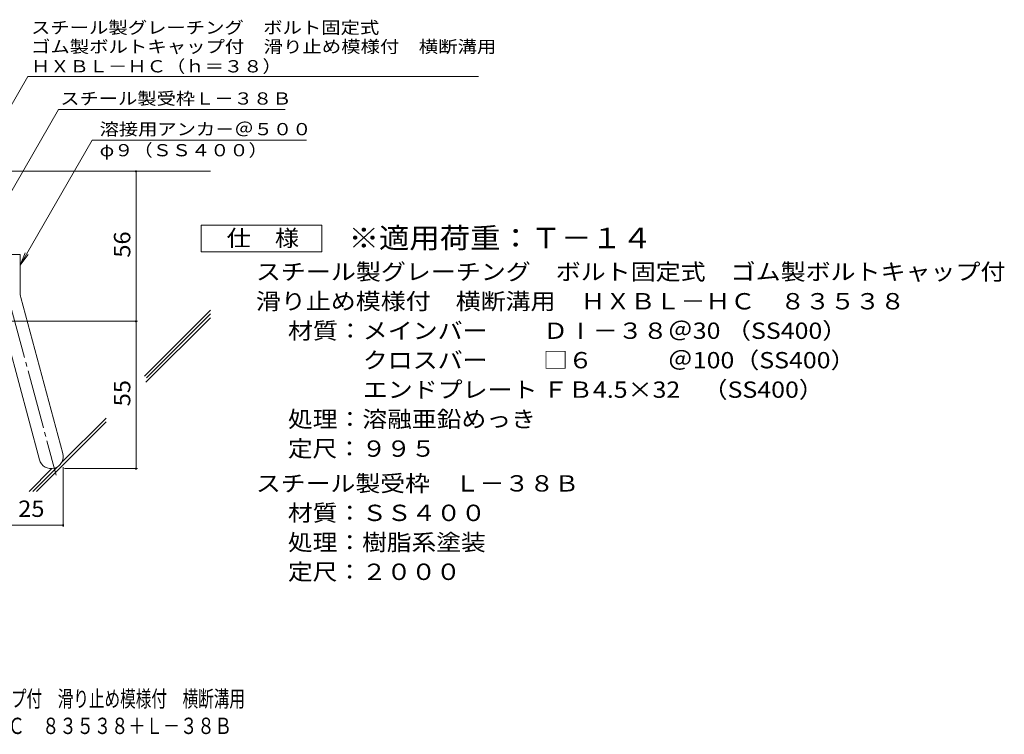
# Model space of a CAD drawing. Units: millimetres. Extents: x -1841 to 1842, y -1381 to 1331.
# Drawn here: x 5 to 1842, y -1381 to -47 of the extents above; entities that cross this region are included whole.
import ezdxf

# ---------------------------------------------------------------- set-up
doc = ezdxf.new("R2010")
doc.units = ezdxf.units.MM
doc.header["$LTSCALE"] = 10
doc.linetypes.add('JWW_CENTER2', pattern=[13.546667, 11.006667, -0.846667, 0.846667, -0.846667])
for name, color, linetype in [('D-1', 7, 'Continuous'), ('D-4', 7, 'Continuous'), ('D-5', 7, 'Continuous'), ('D-6', 7, 'Continuous'), ('F-5ﾚｲﾔ', 7, 'Continuous')]:
    doc.layers.add(name, color=color, linetype=linetype)
doc.styles.add('ＭＳ ゴシック', font='txt', dxfattribs={"height": 1})

msp = doc.modelspace()

# ---------------------------------------------------------------- linework, layer by layer
at = {"layer": 'D-1', "color": 2, "linetype": 'Continuous', "lineweight": 9}
for p, q in [((-39.2, -485.3), (5.8, -485.3)), ((5.8, -554.3), (5.8, -485.3)), ((7.3, -566), (85.3, -856.9)), ((-36.1, -577.6), (41.8, -868.6))]:
    msp.add_line(p, q, dxfattribs=at)
at = {"layer": 'D-1', "color": 2, "linetype": 'JWW_CENTER2', "lineweight": 9}
msp.add_line((-14.4, -571.8), (72.9, -897.6), dxfattribs=at)
at = {"layer": 'D-1', "color": 2, "linetype": 'Continuous', "lineweight": 9}
for centre, radius, start, end in [((50.8, -554.3), 45, 180, 195), ((63.6, -862.8), 22.5, 195.0001, 14.9999)]:
    msp.add_arc(centre, radius, start, end, dxfattribs=at)
at = {"layer": 'D-4', "color": 7, "linetype": 'Continuous', "lineweight": 9}
for p, q in [((222.1, -885.3), (222.1, -330.3)), ((-14.2, -610.3), (225.1, -610.3)), ((86, -882.8), (86, -994)), ((88.6, -885.3), (225.1, -885.3)), ((-339.2, -991), (86, -991))]:
    msp.add_line(p, q, dxfattribs=at)
at = {"layer": 'D-4', "color": 2, "linetype": 'Continuous', "lineweight": 9}
for p, q in [((343.6, -480.8), (343.6, -430.8)), ((343.6, -430.8), (568.6, -430.8)), ((568.6, -430.8), (568.6, -480.8)), ((568.6, -480.8), (343.6, -480.8))]:
    msp.add_line(p, q, dxfattribs=at)
at = {"layer": 'D-4', "color": 7, "linetype": 'Continuous', "lineweight": 9, "const_width": 2}
for points in [[(223.1, -330.3, 0.414214), (222.1, -329.3, 0.414214), (221.1, -330.3, 0.414214), (222.1, -331.3, 0.414214)], [(223.1, -610.3, 0.414214), (222.1, -609.3, 0.414214), (221.1, -610.3, 0.414214), (222.1, -611.3, 0.414214)], [(223.1, -885.3, 0.414214), (222.1, -884.3, 0.414214), (221.1, -885.3, 0.414214), (222.1, -886.3, 0.414214)], [(87, -991, 0.414214), (86, -990, 0.414214), (85, -991, 0.414214), (86, -992, 0.414214)]]:
    msp.add_lwpolyline(points, format="xyb", close=True, dxfattribs=at)
at = {"layer": 'D-5', "color": 7, "linetype": 'Continuous', "lineweight": 9}
for p, q in [((-89.2, -342.8), (20.1, -153.4)), ((20.1, -153.4), (861.1, -153.4)), ((-39.2, -417.2), (77.6, -214.8)), ((77.6, -214.8), (500.4, -214.8)), ((140.5, -271.9), (5.8, -505.3)), ((140.5, -271.9), (540, -271.9)), ((5.8, -505.3), (15.4, -482.2)), ((5.8, -505.3), (21, -485.4))]:
    msp.add_line(p, q, dxfattribs=at)
at = {"layer": 'D-6', "color": 6, "linetype": 'Continuous', "lineweight": 9}
for p, q in [((-39.2, -330.3), (360.8, -330.3)), ((237.8, -712.4), (360.8, -589.4)), ((240.6, -723.7), (360.8, -603.6)), ((241.3, -715.9), (360.8, -596.5)), ((36.6, -927.7), (166.1, -798.2)), ((82.7, -874.6), (166.1, -791.2)), ((22.5, -927.7), (65, -885.2)), ((29.6, -927.7), (75.4, -881.9))]:
    msp.add_line(p, q, dxfattribs=at)

# ---------------------------------------------------------------- texts
at = {"layer": 'D-4', "color": 2, "linetype": 'Continuous', "lineweight": 9, "style": 'ＭＳ ゴシック'}
for s, width, p in [('仕\u3000様', 1.083333, (391.1, -470.2)), ('材質：メインバー\u3000\u3000 ＤⅠ－３８＠30 （SS400）', 1.119444, (505.4, -643.1)), ('\u3000\u3000\u3000クロスバー\u3000\u3000 □６\u3000\u3000\u3000＠100（SS400）', 1.119444, (505.4, -698.1)), ('\u3000\u3000\u3000エンドプレート ＦＢ4.5×32    （SS400）', 1.119444, (505.4, -753.1)), ('処理：溶融亜鉛めっき', 1.1125, (505.4, -808.1)), ('定尺：９９５', 1.104167, (505.4, -863.1)), ('スチール製受枠\u3000Ｌ－３８Ｂ', 1.115385, (445.7, -928.1)), ('25', 1.0625, (2.2, -975.4)), ('材質：ＳＳ４００', 1.109375, (505.4, -983.1)), ('処理：樹脂系塗装', 1.109375, (505.4, -1038.1)), ('定尺：２０００', 1.107143, (505.4, -1093.1))]:
    msp.add_text(s, height=30.48, dxfattribs=dict(at, width=width)).set_placement(p)
at = {"layer": 'D-4', "color": 2, "linetype": 'Continuous', "lineweight": 9, "style": 'ＭＳ ゴシック', "width": 1.0625}
for s, p in [('56', (211.4, -491.5)), ('55', (211.4, -769))]:
    msp.add_text(s, height=30.48, rotation=90, dxfattribs=at).set_placement(p)
at = {"layer": 'D-5', "color": 7, "linetype": 'Continuous', "lineweight": 9, "style": 'ＭＳ ゴシック'}
for s, width, p in [('スチール製グレーチング\u3000ボルト固定式', 1.157407, (26.1, -73.4)), ('ゴム製ボルトキャップ付\u3000滑り止め模様付\u3000横断溝用', 1.159722, (26.1, -109)), ('ＨＸＢＬ－ＨＣ（ｈ＝３８）', 1.153846, (26.1, -145.7)), ('スチール製受枠Ｌ－３８Ｂ', 1.152778, (80.7, -205.8)), ('溶接用アンカ－＠５００', 1.151515, (154.2, -263)), ('φ９（ＳＳ４００）', 1.148148, (154.2, -302.3))]:
    msp.add_text(s, height=22.86, dxfattribs=dict(at, width=width)).set_placement(p)
at = {"layer": 'D-5', "color": 3, "linetype": 'Continuous', "lineweight": 9, "style": 'ＭＳ ゴシック', "width": 1.09}
msp.add_text('※適用荷重：Ｔ－１４', height=38.1, dxfattribs=at).set_placement((618.6, -473.8))
at = {"layer": 'D-5', "color": 2, "linetype": 'Continuous', "lineweight": 9, "style": 'ＭＳ ゴシック'}
for s, width, p in [('スチール製グレーチング\u3000ボルト固定式\u3000ゴム製ボルトキャップ付', 1.120833, (445.7, -533.1)), ('滑り止め模様付\u3000横断溝用\u3000ＨＸＢＬ－ＨＣ\u3000８３５３８', 1.120192, (445.7, -588.1))]:
    msp.add_text(s, height=30.48, dxfattribs=dict(at, width=width)).set_placement(p)
at = {"layer": 'F-5ﾚｲﾔ', "color": 2, "linetype": 'Continuous', "lineweight": 9, "style": 'ＭＳ ゴシック'}
for s, width, p in [('スチール製グレーチング\u3000ボルト固定式\u3000ゴム製ボルトキャップ付\u3000滑り止め模様付\u3000横断溝用', 0.7, (-826.4, -1330.1)), ('ＨＸＢＬ－ＨＣ\u3000８３５３８＋Ｌ－３８Ｂ', 0.773684, (-210.4, -1380.7))]:
    msp.add_text(s, height=30.48, dxfattribs=dict(at, width=width)).set_placement(p)

doc.saveas('drawing.dxf')
